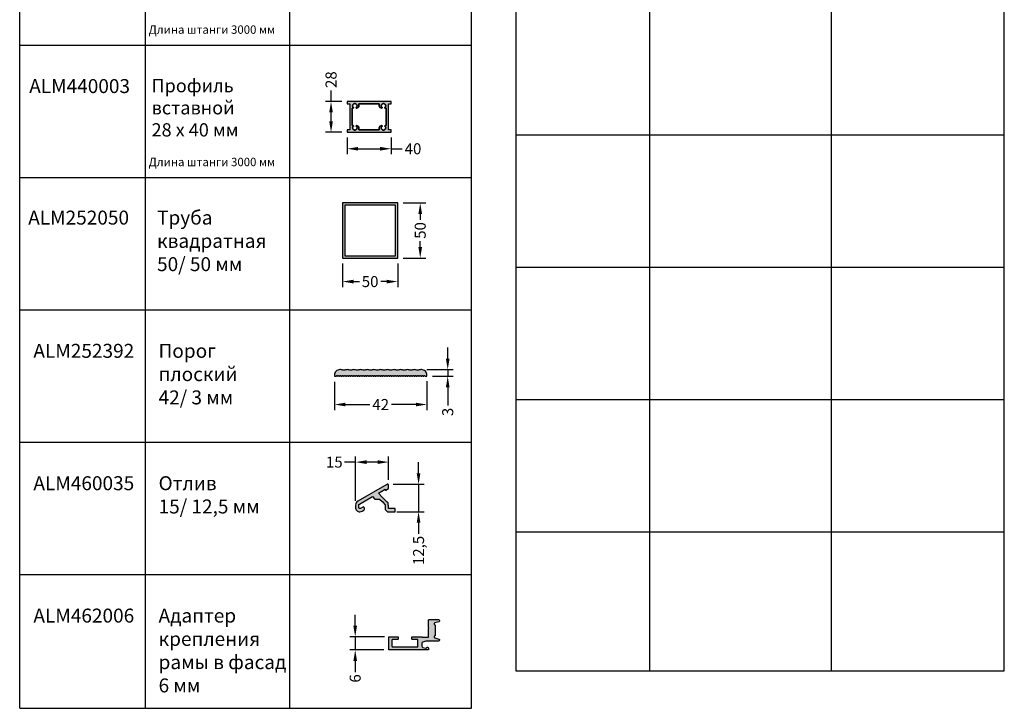
# Model space of a CAD drawing. Units: millimetres. Extents: x 22382 to 33603, y -2812 to 4636.
# Drawn here: x 24802 to 25695, y 3123 to 3748 of the extents above; entities that cross this region are included whole.
import ezdxf

# ---------------------------------------------------------------- set-up
doc = ezdxf.new("R2010")
doc.units = ezdxf.units.MM
for name, color, linetype in [('050_TEXT', 3, 'Continuous'), ('070_CONT', 4, 'Continuous'), ('AL_HATCH', 43, 'Continuous'), ('BEM', 7, 'Continuous'), ('DIM_1', 252, 'Continuous'), ('DIM_2', 253, 'Continuous')]:
    doc.layers.add(name, color=color, linetype=linetype)
doc.styles.add('TEXT', font='arial.ttf')
doc.dimstyles.new('TSG', dxfattribs={"dimtxt": 2.5, "dimasz": 2.5, "dimexe": 1, "dimexo": 2, "dimgap": 0.5, "dimtad": 0, "dimdec": 1, "dimzin": 9, "dimdsep": 46, "dimtxsty": 'TEXT', "dimcen": -1, "dimclrd": 7, "dimclre": 7, "dimclrt": 4, "dimadec": 0, "dimazin": 0, "dimtfac": 0.7, "dimtdec": 1, "dimtmove": 0, "dimatfit": 2, "dimfxl": 1, "dimtolj": 1, "dimtzin": 9, "dimarcsym": 0})

# ---------------------------------------------------------------- blocks, each defined once
blk = doc.blocks.new('252050')
at = {"layer": 'DIM_2'}
h = blk.add_hatch(color=256, dxfattribs=at)
h.paths.add_polyline_path([(-25, 50), (-25, 0), (25, 0), (25, 50)])
h.paths.add_polyline_path([(23, 48), (23, 2), (-23, 2), (-23, 48)], flags=16)
at = {"layer": 'AL_HATCH'}
for p, q in [((-25, 50), (-25, 0)), ((25, 50), (-25, 50)), ((-23, 48), (-23, 2)), ((23, 48), (-23, 48)), ((23, 2), (23, 48)), ((25, 0), (25, 50)), ((-25, 0), (25, 0)), ((-23, 2), (23, 2))]:
    blk.add_line(p, q, dxfattribs=at)
blk = doc.blocks.new('*D977')
at = {"layer": 'BEM', "color": 7, "lineweight": -2}
for p, q in [((25094.91, 3526.59), (25094.91, 3505.21)), ((25144.91, 3526.59), (25144.91, 3505.21)), ((25104.91, 3510.21), (25110.27, 3510.21)), ((25134.91, 3510.21), (25129.56, 3510.21))]:
    blk.add_line(p, q, dxfattribs=at)
at = {"layer": 'BEM', "color": 7}
for points in [[(25104.91, 3511.87), (25104.91, 3508.54), (25094.91, 3510.21)], [(25134.91, 3511.87), (25134.91, 3508.54), (25144.91, 3510.21)]]:
    blk.add_solid(points, dxfattribs=at)
at = {"layer": 'DEFPOINTS', "color": 0}
for p in [(25094.91, 3531.59), (25144.91, 3531.59), (25144.91, 3510.21)]:
    blk.add_point(p, dxfattribs=at)
at = {"layer": 'BEM', "color": 4, "insert": (25119.91, 3510.21), "char_height": 10, "attachment_point": 5, "style": 'TEXT'}
blk.add_mtext('\\A1;50', dxfattribs=at)
blk = doc.blocks.new('*D978')
at = {"layer": 'BEM', "color": 7, "lineweight": -2}
for p, q in [((25149.91, 3581.59), (25170.37, 3581.59)), ((25165.37, 3571.59), (25165.37, 3566.23)), ((25165.37, 3541.59), (25165.37, 3546.94)), ((25149.91, 3531.59), (25170.37, 3531.59))]:
    blk.add_line(p, q, dxfattribs=at)
at = {"layer": 'BEM', "color": 7}
for points in [[(25163.7, 3571.59), (25167.04, 3571.59), (25165.37, 3581.59)], [(25163.7, 3541.59), (25167.04, 3541.59), (25165.37, 3531.59)]]:
    blk.add_solid(points, dxfattribs=at)
at = {"layer": 'DEFPOINTS', "color": 0}
for p in [(25144.91, 3581.59), (25165.37, 3581.59), (25144.91, 3531.59)]:
    blk.add_point(p, dxfattribs=at)
at = {"layer": 'BEM', "color": 4, "insert": (25165.37, 3556.59), "char_height": 10, "attachment_point": 5, "rotation": 90, "style": 'TEXT'}
blk.add_mtext('\\A1;50', dxfattribs=at)
blk = doc.blocks.new('*D875')
at = {"layer": 'BEM', "color": 7, "lineweight": -2}
for p, q in [((25106.37, 3198.03), (25106.37, 3208.03)), ((25132.93, 3188.03), (25101.37, 3188.03)), ((25106.37, 3188.03), (25106.37, 3176.03)), ((25132.33, 3176.03), (25101.37, 3176.03)), ((25106.37, 3166.03), (25106.37, 3156.03))]:
    blk.add_line(p, q, dxfattribs=at)
at = {"layer": 'BEM', "color": 7}
for points in [[(25104.71, 3198.03), (25108.04, 3198.03), (25106.37, 3188.03)], [(25104.71, 3166.03), (25108.04, 3166.03), (25106.37, 3176.03)]]:
    blk.add_solid(points, dxfattribs=at)
at = {"layer": 'DEFPOINTS', "color": 0}
for p in [(25137.93, 3188.03), (25106.37, 3176.03), (25137.33, 3176.03)]:
    blk.add_point(p, dxfattribs=at)
at = {"layer": 'BEM', "color": 4, "insert": (25106.37, 3150.23), "char_height": 10, "attachment_point": 5, "rotation": 90, "style": 'TEXT'}
blk.add_mtext('\\A1;6', dxfattribs=at)
blk = doc.blocks.new('*D946')
at = {"layer": 'BEM', "color": 7, "lineweight": -2}
for p, q in [((25099, 3640.82), (25099, 3625.69)), ((25139, 3640.82), (25139, 3625.69)), ((25109, 3630.69), (25129, 3630.69)), ((25139, 3630.69), (25149, 3630.69))]:
    blk.add_line(p, q, dxfattribs=at)
at = {"layer": 'BEM', "color": 7}
for points in [[(25109, 3632.36), (25109, 3629.03), (25099, 3630.69)], [(25129, 3632.36), (25129, 3629.03), (25139, 3630.69)]]:
    blk.add_solid(points, dxfattribs=at)
at = {"layer": 'DEFPOINTS', "color": 0}
for p in [(25099, 3645.82), (25139, 3645.82), (25139, 3630.69)]:
    blk.add_point(p, dxfattribs=at)
at = {"layer": 'BEM', "color": 4, "insert": (25158.84, 3630.69), "char_height": 10, "attachment_point": 5, "style": 'TEXT'}
blk.add_mtext('\\A1;40', dxfattribs=at)
blk = doc.blocks.new('*D947')
at = {"layer": 'BEM', "color": 7, "lineweight": -2}
for p, q in [((25084.46, 3673.62), (25084.46, 3683.62)), ((25094.2, 3673.62), (25079.46, 3673.62)), ((25084.46, 3655.62), (25084.46, 3663.62)), ((25094.2, 3645.62), (25079.46, 3645.62))]:
    blk.add_line(p, q, dxfattribs=at)
at = {"layer": 'BEM', "color": 7}
for points in [[(25082.79, 3663.62), (25086.12, 3663.62), (25084.46, 3673.62)], [(25082.79, 3655.62), (25086.12, 3655.62), (25084.46, 3645.62)]]:
    blk.add_solid(points, dxfattribs=at)
at = {"layer": 'DEFPOINTS', "color": 0}
for p in [(25099.2, 3673.62), (25084.46, 3645.62), (25099.2, 3645.62)]:
    blk.add_point(p, dxfattribs=at)
at = {"layer": 'BEM', "color": 4, "insert": (25084.46, 3693.37), "char_height": 10, "attachment_point": 5, "rotation": 90, "style": 'TEXT'}
blk.add_mtext('\\A1;28', dxfattribs=at)
blk = doc.blocks.new('*D948')
at = {"layer": 'BEM', "color": 7, "lineweight": -2}
for p, q in [((25087.51, 3419.36), (25087.51, 3393.69)), ((25171.51, 3419.86), (25171.51, 3393.69)), ((25097.51, 3398.69), (25119.69, 3398.69)), ((25161.51, 3398.69), (25139.32, 3398.69))]:
    blk.add_line(p, q, dxfattribs=at)
at = {"layer": 'BEM', "color": 7}
for points in [[(25097.51, 3400.35), (25097.51, 3397.02), (25087.51, 3398.69)], [(25161.51, 3400.35), (25161.51, 3397.02), (25171.51, 3398.69)]]:
    blk.add_solid(points, dxfattribs=at)
at = {"layer": 'DEFPOINTS', "color": 0}
for p in [(25087.51, 3424.36), (25171.51, 3424.86), (25171.51, 3398.69)]:
    blk.add_point(p, dxfattribs=at)
at = {"layer": 'BEM', "color": 4, "insert": (25129.51, 3398.69), "char_height": 10, "attachment_point": 5, "style": 'TEXT'}
blk.add_mtext('\\A1;42', dxfattribs=at)
blk = doc.blocks.new('*D949')
at = {"layer": 'BEM', "color": 7, "lineweight": -2}
for p, q in [((25190.31, 3440.36), (25190.31, 3450.36)), ((25171.51, 3430.36), (25195.31, 3430.36)), ((25176.51, 3424.36), (25195.31, 3424.36)), ((25190.31, 3430.36), (25190.31, 3424.36)), ((25190.31, 3414.36), (25190.31, 3397.72))]:
    blk.add_line(p, q, dxfattribs=at)
at = {"layer": 'BEM', "color": 7}
for points in [[(25188.65, 3440.36), (25191.98, 3440.36), (25190.31, 3430.36)], [(25188.65, 3414.36), (25191.98, 3414.36), (25190.31, 3424.36)]]:
    blk.add_solid(points, dxfattribs=at)
at = {"layer": 'DEFPOINTS', "color": 0}
for p in [(25166.51, 3430.36), (25171.51, 3424.36), (25190.31, 3430.36)]:
    blk.add_point(p, dxfattribs=at)
at = {"layer": 'BEM', "color": 4, "insert": (25190.31, 3391.95), "char_height": 10, "attachment_point": 5, "rotation": 90, "style": 'TEXT'}
blk.add_mtext('\\A1;3', dxfattribs=at)
blk = doc.blocks.new('252392')
at = {"layer": 'DIM_2'}
blk.add_hatch(color=256, dxfattribs=at).paths.add_polyline_path([(8.8, 2.85, 0.197386), (7.28, 2.85, -0.097691), (6.52, 2.7, -0.097808), (5.76, 2.85, 0.197386), (4.24, 2.85, -0.197386), (2.72, 2.85, 0.197386), (1.2, 2.85, -0.197386), (-0.32, 2.85, 0.09775), (-1.08, 3, 0.09775), (-1.84, 2.85, -0.197386), (-3.36, 2.85, 0.197386), (-4.88, 2.85, -0.197386), (-6.4, 2.85, 0.197386), (-7.92, 2.85, -0.197386), (-9.44, 2.85, 0.197386), (-10.96, 2.85, -0.09775), (-11.72, 2.7, -0.09775), (-12.48, 2.85, 0.09775), (-13.24, 3), (-13.5, 3, 0.414214), (-16, 0.5), (-16, 0), (-15.21, 0, 0.267949), (-15.03, 0.1), (-14.98, 0.2, -0.57735), (-14.63, 0.2), (-14.57, 0.1, 0.57735), (-14.23, 0.1), (-14.17, 0.2, -0.57735), (-13.82, 0.2), (-13.76, 0.1, 0.57735), (-13.42, 0.1), (-13.36, 0.2, -0.57735), (-13.01, 0.2), (-12.96, 0.1, 0.57735), (-12.61, 0.1), (-12.55, 0.2, -0.57735), (-12.21, 0.2), (-12.15, 0.1, 0.57735), (-11.8, 0.1), (-11.74, 0.2, -0.57735), (-11.4, 0.2), (-11.34, 0.1, 0.57735), (-10.99, 0.1), (-10.93, 0.2, -0.57735), (-10.59, 0.2), (-10.53, 0.1, 0.57735), (-10.18, 0.1), (-10.13, 0.2, -0.57735), (-9.78, 0.2), (-9.72, 0.1, 0.57735), (-9.38, 0.1), (-9.32, 0.2, -0.57735), (-8.97, 0.2), (-8.91, 0.1, 0.57735), (-8.57, 0.1), (-8.51, 0.2, -0.57735), (-8.16, 0.2), (-8.11, 0.1, 0.57735), (-7.76, 0.1), (-7.7, 0.2, -0.57735), (-7.36, 0.2), (-7.3, 0.1, 0.57735), (-6.95, 0.1), (-6.89, 0.2, -0.57735), (-6.55, 0.2), (-6.49, 0.1, 0.57735), (-6.14, 0.1), (-6.09, 0.2, -0.57735), (-5.74, 0.2), (-5.68, 0.1, 0.57735), (-5.33, 0.1), (-5.28, 0.2, -0.57735), (-4.93, 0.2), (-4.87, 0.1, 0.57735), (-4.53, 0.1), (-4.47, 0.2, -0.57735), (-4.12, 0.2), (-4.06, 0.1, 0.57735), (-3.72, 0.1), (-3.66, 0.2, -0.57735), (-3.31, 0.2), (-3.26, 0.1, 0.57735), (-2.91, 0.1), (-2.85, 0.2, -0.57735), (-2.51, 0.2), (-2.45, 0.1, 0.57735), (-2.1, 0.1), (-2.04, 0.2, -0.57735), (-1.7, 0.2), (-1.64, 0.1, 0.57735), (-1.29, 0.1), (-1.24, 0.2, -0.57735), (-0.89, 0.2), (-0.83, 0.1, 0.57735), (-0.48, 0.1), (-0.43, 0.2, -0.57735), (-0.08, 0.2), (-0.02, 0.1, 0.57735), (0.32, 0.1), (0.38, 0.2, -0.57735), (0.73, 0.2), (0.79, 0.1, 0.57735), (1.13, 0.1), (1.19, 0.2, -0.57735), (1.54, 0.2), (1.59, 0.1, 0.57735), (1.94, 0.1), (2, 0.2, -0.57735), (2.34, 0.2), (2.4, 0.1, 0.57735), (2.75, 0.1), (2.81, 0.2, -0.57735), (3.15, 0.2), (3.21, 0.1, 0.57735), (3.56, 0.1), (3.61, 0.2, -0.57735), (3.96, 0.2), (4.02, 0.1, 0.57735), (4.36, 0.1), (4.42, 0.2, -0.57735), (4.77, 0.2), (4.83, 0.1, 0.57735), (5.17, 0.1), (5.23, 0.2, -0.57735), (5.58, 0.2), (5.64, 0.1, 0.57735), (5.98, 0.1), (6.04, 0.2, -0.57735), (6.39, 0.2), (6.44, 0.1, 0.57735), (6.79, 0.1), (6.85, 0.2, -0.57735), (7.19, 0.2), (7.25, 0.1, 0.57735), (7.6, 0.1), (7.66, 0.2, -0.57735), (8, 0.2), (8.06, 0.1, 0.57735), (8.41, 0.1), (8.46, 0.2, -0.57735), (8.81, 0.2), (8.87, 0.1, 0.57735), (9.21, 0.1), (9.27, 0.2, -0.57735), (9.62, 0.2), (9.68, 0.1, 0.57735), (10.02, 0.1), (10.08, 0.2, -0.57735), (10.43, 0.2), (10.48, 0.1, 0.57735), (10.83, 0.1), (10.89, 0.2, -0.57735), (11.24, 0.2), (11.29, 0.1, 0.57735), (11.64, 0.1), (11.7, 0.2, -0.57735), (12.04, 0.2), (12.1, 0.1, 0.57735), (12.45, 0.1), (12.51, 0.2, -0.57735), (12.85, 0.2), (12.91, 0.1, 0.57735), (13.26, 0.1), (13.31, 0.2, -0.57735), (13.66, 0.2), (13.72, 0.1, 0.267949), (13.89, 0, 0.267949), (14.06, 0.1), (14.12, 0.2, -0.57735), (14.47, 0.2), (14.53, 0.1, 0.267949), (14.7, 0, 0.267949), (14.87, 0.1), (14.93, 0.2, -0.57735), (15.28, 0.2), (15.33, 0.1, 0.267949), (15.51, 0, 0.267949), (15.68, 0.1), (15.74, 0.2, -0.57735), (16.09, 0.2), (16.14, 0.1, 0.267949), (16.32, 0, 0.267949), (16.49, 0.1), (16.55, 0.2, -0.57735), (16.89, 0.2), (16.95, 0.1, 0.267949), (17.12, 0, 0.267949), (17.3, 0.1), (17.36, 0.2, -0.57735), (17.7, 0.2), (17.76, 0.1, 0.267949), (17.93, 0, 0.267949), (18.11, 0.1), (18.16, 0.2, -0.57735), (18.51, 0.2), (18.57, 0.1, 0.267949), (18.74, 0, 0.267949), (18.91, 0.1), (18.97, 0.2, -0.57735), (19.32, 0.2), (19.38, 0.1, 0.267949), (19.55, 0, 0.267949), (19.72, 0.1), (19.78, 0.2, -0.57735), (20.13, 0.2), (20.18, 0.1, 0.267949), (20.36, 0, 0.267949), (20.53, 0.1), (20.59, 0.2, -0.57735), (20.93, 0.2), (20.99, 0.1, 0.267949), (21.17, 0, 0.267949), (21.34, 0.1), (21.4, 0.2, -0.57735), (21.74, 0.2), (21.8, 0.1, 0.267949), (21.97, 0, 0.267949), (22.15, 0.1), (22.21, 0.2, -0.57735), (22.55, 0.2), (22.61, 0.1, 0.267949), (22.78, 0, 0.267949), (22.96, 0.1), (23.01, 0.2, -0.57735), (23.36, 0.2), (23.42, 0.1, 0.267949), (23.59, 0, 0.267949), (23.76, 0.1), (23.82, 0.2, -0.57735), (24.17, 0.2), (24.23, 0.1, 0.267949), (24.4, 0, 0.267949), (24.57, 0.1), (24.63, 0.2, -0.57735), (24.98, 0.2), (25.03, 0.1, 0.267949), (25.21, 0), (26, 0), (26, 0.5, 0.414214), (23.5, 3), (23.24, 3, 0.09775), (22.48, 2.85, -0.09775), (21.72, 2.7, -0.09775), (20.96, 2.85, 0.197386), (19.44, 2.85, -0.097691), (18.68, 2.7, -0.09775), (17.92, 2.85, 0.197386), (16.4, 2.85, -0.097691), (15.64, 2.7, -0.09775), (14.88, 2.85, 0.197386), (13.36, 2.85, -0.097691), (12.6, 2.7, -0.09775), (11.84, 2.85, 0.197386), (10.32, 2.85, -0.097691), (9.56, 2.7, -0.09775)])
at = {"layer": 'AL_HATCH'}
blk.add_lwpolyline([(26, 0), (26, 0.5, 0.414214), (23.5, 3), (23.24, 3, 0.09775), (22.48, 2.85, -0.09775), (21.72, 2.7, -0.09775), (20.96, 2.85, 0.197386), (19.44, 2.85, -0.097691), (18.68, 2.7, -0.09775), (17.92, 2.85, 0.197386), (16.4, 2.85, -0.097691), (15.64, 2.7, -0.09775), (14.88, 2.85, 0.197386), (13.36, 2.85, -0.097691), (12.6, 2.7, -0.09775), (11.84, 2.85, 0.197386), (10.32, 2.85, -0.097691), (9.56, 2.7, -0.09775), (8.8, 2.85, 0.197386), (7.28, 2.85, -0.097691), (6.52, 2.7, -0.097808), (5.76, 2.85, 0.197386), (4.24, 2.85, -0.197386), (2.72, 2.85, 0.197386), (1.2, 2.85, -0.197386), (-0.32, 2.85, 0.09775), (-1.08, 3, 0.09775), (-1.84, 2.85, -0.197386), (-3.36, 2.85, 0.197386), (-4.88, 2.85, -0.197386), (-6.4, 2.85, 0.197386), (-7.92, 2.85, -0.197386), (-9.44, 2.85, 0.197386), (-10.96, 2.85, -0.09775), (-11.72, 2.7, -0.09775), (-12.48, 2.85, 0.09775), (-13.24, 3), (-13.5, 3, 0.414214), (-16, 0.5), (-16, 0), (-15.21, 0, 0.267949), (-15.03, 0.1), (-14.98, 0.2, -0.57735), (-14.63, 0.2), (-14.57, 0.1, 0.57735), (-14.23, 0.1), (-14.17, 0.2, -0.57735), (-13.82, 0.2), (-13.76, 0.1, 0.57735), (-13.42, 0.1), (-13.36, 0.2, -0.57735), (-13.01, 0.2), (-12.96, 0.1, 0.57735), (-12.61, 0.1), (-12.55, 0.2, -0.57735), (-12.21, 0.2), (-12.15, 0.1, 0.57735), (-11.8, 0.1), (-11.74, 0.2, -0.57735), (-11.4, 0.2), (-11.34, 0.1, 0.57735), (-10.99, 0.1), (-10.93, 0.2, -0.57735), (-10.59, 0.2), (-10.53, 0.1, 0.57735), (-10.18, 0.1), (-10.13, 0.2, -0.57735), (-9.78, 0.2), (-9.72, 0.1, 0.57735), (-9.38, 0.1), (-9.32, 0.2, -0.57735), (-8.97, 0.2), (-8.91, 0.1, 0.57735), (-8.57, 0.1), (-8.51, 0.2, -0.57735), (-8.16, 0.2), (-8.11, 0.1, 0.57735), (-7.76, 0.1), (-7.7, 0.2, -0.57735), (-7.36, 0.2), (-7.3, 0.1, 0.57735), (-6.95, 0.1), (-6.89, 0.2, -0.57735), (-6.55, 0.2), (-6.49, 0.1, 0.57735), (-6.14, 0.1), (-6.09, 0.2, -0.57735), (-5.74, 0.2), (-5.68, 0.1, 0.57735), (-5.33, 0.1), (-5.28, 0.2, -0.57735), (-4.93, 0.2), (-4.87, 0.1, 0.57735), (-4.53, 0.1), (-4.47, 0.2, -0.57735), (-4.12, 0.2), (-4.06, 0.1, 0.57735), (-3.72, 0.1), (-3.66, 0.2, -0.57735), (-3.31, 0.2), (-3.26, 0.1, 0.57735), (-2.91, 0.1), (-2.85, 0.2, -0.57735), (-2.51, 0.2), (-2.45, 0.1, 0.57735), (-2.1, 0.1), (-2.04, 0.2, -0.57735), (-1.7, 0.2), (-1.64, 0.1, 0.57735), (-1.29, 0.1), (-1.24, 0.2, -0.57735), (-0.89, 0.2), (-0.83, 0.1, 0.57735), (-0.48, 0.1), (-0.43, 0.2, -0.57735), (-0.08, 0.2), (-0.02, 0.1, 0.57735), (0.32, 0.1), (0.38, 0.2, -0.57735), (0.73, 0.2), (0.79, 0.1, 0.57735), (1.13, 0.1), (1.19, 0.2, -0.57735), (1.54, 0.2), (1.59, 0.1, 0.57735), (1.94, 0.1), (2, 0.2, -0.57735), (2.34, 0.2), (2.4, 0.1, 0.57735), (2.75, 0.1), (2.81, 0.2, -0.57735), (3.15, 0.2), (3.21, 0.1, 0.57735), (3.56, 0.1), (3.61, 0.2, -0.57735), (3.96, 0.2), (4.02, 0.1, 0.57735), (4.36, 0.1), (4.42, 0.2, -0.57735), (4.77, 0.2), (4.83, 0.1, 0.57735), (5.17, 0.1), (5.23, 0.2, -0.57735), (5.58, 0.2), (5.64, 0.1, 0.57735), (5.98, 0.1), (6.04, 0.2, -0.57735), (6.39, 0.2), (6.44, 0.1, 0.57735), (6.79, 0.1), (6.85, 0.2, -0.57735), (7.19, 0.2), (7.25, 0.1, 0.57735), (7.6, 0.1), (7.66, 0.2, -0.57735), (8, 0.2), (8.06, 0.1, 0.57735), (8.41, 0.1), (8.46, 0.2, -0.57735), (8.81, 0.2), (8.87, 0.1, 0.57735), (9.21, 0.1), (9.27, 0.2, -0.57735), (9.62, 0.2), (9.68, 0.1, 0.57735), (10.02, 0.1), (10.08, 0.2, -0.57735), (10.43, 0.2), (10.48, 0.1, 0.57735), (10.83, 0.1), (10.89, 0.2, -0.57735), (11.24, 0.2), (11.29, 0.1, 0.57735), (11.64, 0.1), (11.7, 0.2, -0.57735), (12.04, 0.2), (12.1, 0.1, 0.57735), (12.45, 0.1), (12.51, 0.2, -0.57735), (12.85, 0.2), (12.91, 0.1, 0.57735), (13.26, 0.1), (13.31, 0.2, -0.57735), (13.66, 0.2), (13.72, 0.1, 0.267949), (13.89, 0, 0.267949), (14.06, 0.1), (14.12, 0.2, -0.57735), (14.47, 0.2), (14.53, 0.1, 0.267949), (14.7, 0, 0.267949), (14.87, 0.1), (14.93, 0.2, -0.57735), (15.28, 0.2), (15.33, 0.1, 0.267949), (15.51, 0, 0.267949), (15.68, 0.1), (15.74, 0.2, -0.57735), (16.09, 0.2), (16.14, 0.1, 0.267949), (16.32, 0, 0.267949), (16.49, 0.1), (16.55, 0.2, -0.57735), (16.89, 0.2), (16.95, 0.1, 0.267949), (17.12, 0, 0.267949), (17.3, 0.1), (17.36, 0.2, -0.57735), (17.7, 0.2), (17.76, 0.1, 0.267949), (17.93, 0, 0.267949), (18.11, 0.1), (18.16, 0.2, -0.57735), (18.51, 0.2), (18.57, 0.1, 0.267949), (18.74, 0, 0.267949), (18.91, 0.1), (18.97, 0.2, -0.57735), (19.32, 0.2), (19.38, 0.1, 0.267949), (19.55, 0, 0.267949), (19.72, 0.1), (19.78, 0.2, -0.57735), (20.13, 0.2), (20.18, 0.1, 0.267949), (20.36, 0, 0.267949), (20.53, 0.1), (20.59, 0.2, -0.57735), (20.93, 0.2), (20.99, 0.1, 0.267949), (21.17, 0, 0.267949), (21.34, 0.1), (21.4, 0.2, -0.57735), (21.74, 0.2), (21.8, 0.1, 0.267949), (21.97, 0, 0.267949), (22.15, 0.1), (22.21, 0.2, -0.57735), (22.55, 0.2), (22.61, 0.1, 0.267949), (22.78, 0, 0.267949), (22.96, 0.1), (23.01, 0.2, -0.57735), (23.36, 0.2), (23.42, 0.1, 0.267949), (23.59, 0, 0.267949), (23.76, 0.1), (23.82, 0.2, -0.57735), (24.17, 0.2), (24.23, 0.1, 0.267949), (24.4, 0, 0.267949), (24.57, 0.1), (24.63, 0.2, -0.57735), (24.98, 0.2), (25.03, 0.1, 0.267949), (25.21, 0)], format="xyb", close=True, dxfattribs=at)
blk = doc.blocks.new('*D991')
at = {"layer": 'BEM', "color": 7, "lineweight": -2}
for p, q in [((25106.68, 3311.44), (25106.68, 3351.45)), ((25136.68, 3330.38), (25136.68, 3351.45)), ((25106.68, 3346.45), (25096.68, 3346.45)), ((25126.68, 3346.45), (25116.68, 3346.45))]:
    blk.add_line(p, q, dxfattribs=at)
at = {"layer": 'BEM', "color": 7}
for points in [[(25116.68, 3348.11), (25116.68, 3344.78), (25106.68, 3346.45)], [(25126.68, 3348.11), (25126.68, 3344.78), (25136.68, 3346.45)]]:
    blk.add_solid(points, dxfattribs=at)
at = {"layer": 'DEFPOINTS', "color": 0}
for p in [(25106.68, 3346.45), (25136.68, 3325.38), (25106.68, 3306.44)]:
    blk.add_point(p, dxfattribs=at)
at = {"layer": 'BEM', "color": 4, "insert": (25087.45, 3346.45), "char_height": 10, "attachment_point": 5, "style": 'TEXT'}
blk.add_mtext('\\A1;15', dxfattribs=at)
blk = doc.blocks.new('*D992')
at = {"layer": 'BEM', "color": 7, "lineweight": -2}
for p, q in [((25163.86, 3336.38), (25163.86, 3346.38)), ((25140.68, 3326.38), (25168.86, 3326.38)), ((25163.86, 3326.38), (25163.86, 3301.38)), ((25144.06, 3301.38), (25168.86, 3301.38)), ((25163.86, 3291.38), (25163.86, 3281.38))]:
    blk.add_line(p, q, dxfattribs=at)
at = {"layer": 'BEM', "color": 7}
for points in [[(25162.19, 3336.38), (25165.53, 3336.38), (25163.86, 3326.38)], [(25162.19, 3291.38), (25165.53, 3291.38), (25163.86, 3301.38)]]:
    blk.add_solid(points, dxfattribs=at)
at = {"layer": 'DEFPOINTS', "color": 0}
for p in [(25135.68, 3326.38), (25139.06, 3301.38), (25163.86, 3301.38)]:
    blk.add_point(p, dxfattribs=at)
at = {"layer": 'BEM', "color": 4, "insert": (25163.86, 3266.33), "char_height": 10, "attachment_point": 5, "rotation": 90, "style": 'TEXT'}
blk.add_mtext('\\A1;12,5', dxfattribs=at)

msp = doc.modelspace()

# ---------------------------------------------------------------- hatches: boundary and pattern name
at = {"layer": 'DIM_2'}
h = msp.add_hatch(color=256, dxfattribs=at)
h.paths.add_polyline_path([(25101.398, 3671.216), (25101.398, 3659.899, 0.1989124), (25101.457, 3659.757), (25101.598, 3659.616), (25101.457, 3659.475, 0.1989124), (25101.398, 3659.333), (25101.398, 3648.016, -0.4142136), (25101.198, 3647.816), (25098.998, 3647.816), (25098.998, 3645.616), (25105.716, 3645.616, 0.1989124), (25105.857, 3645.675), (25105.998, 3645.816), (25106.14, 3645.675, 0.1989124), (25106.281, 3645.616), (25110.265, 3645.616), (25118.716, 3645.616, 0.1989124), (25118.857, 3645.675), (25118.998, 3645.816), (25119.14, 3645.675, 0.1989124), (25119.281, 3645.616), (25127.732, 3645.616), (25131.716, 3645.616, 0.1989124), (25131.857, 3645.675), (25131.998, 3645.816), (25132.14, 3645.675, 0.1989124), (25132.281, 3645.616), (25138.998, 3645.616), (25138.998, 3647.816), (25136.798, 3647.816, -0.4142136), (25136.598, 3648.016), (25136.598, 3659.333, 0.1989124), (25136.54, 3659.475), (25136.398, 3659.616), (25136.54, 3659.757, 0.1989124), (25136.598, 3659.899), (25136.598, 3671.216, -0.4142136), (25136.798, 3671.416), (25138.998, 3671.416), (25138.998, 3673.616), (25132.281, 3673.616, 0.1989124), (25132.14, 3673.557), (25131.998, 3673.416), (25131.857, 3673.557, 0.1989124), (25131.716, 3673.616), (25127.732, 3673.616), (25119.281, 3673.616, 0.1989124), (25119.14, 3673.557), (25118.998, 3673.416), (25118.857, 3673.557, 0.1989124), (25118.716, 3673.616), (25110.265, 3673.616), (25106.281, 3673.616, 0.1989124), (25106.14, 3673.557), (25105.998, 3673.416), (25105.857, 3673.557, 0.1989124), (25105.716, 3673.616), (25098.998, 3673.616), (25098.998, 3671.416), (25101.198, 3671.416, -0.4142136)])
h.paths.add_polyline_path([(25134.398, 3651.907), (25134.398, 3659.616), (25134.398, 3667.325, 0.4142136), (25134.198, 3667.525), (25134.045, 3667.525), (25133.748, 3667.525), (25133.589, 3667.525, -1.1033402), (25133.687, 3668.515, 0.3327398), (25133.903, 3668.619, 0.2459356), (25133.903, 3670.613, 0.3327397), (25133.687, 3670.717, -0.5345225), (25133.099, 3671.305, 0.3327397), (25132.996, 3671.521, 0.1211622), (25131.998, 3671.766, 0.1211622), (25131.001, 3671.521, 0.3327397), (25130.898, 3671.305, -0.5345225), (25130.31, 3670.717, 0.3327397), (25130.094, 3670.613, 0.2459356), (25130.094, 3668.619, 0.3327398), (25130.31, 3668.515, -1.1033402), (25130.407, 3667.525), (25130.249, 3667.525, -0.4142136), (25128.249, 3669.525), (25128.249, 3671.416), (25118.998, 3671.416), (25109.748, 3671.416), (25109.748, 3669.616), (25109.748, 3669.525, -0.4142136), (25107.748, 3667.525), (25107.589, 3667.525, -1.1033402), (25107.687, 3668.515, 0.3327398), (25107.903, 3668.619, 0.2459356), (25107.903, 3670.613, 0.3327397), (25107.687, 3670.717, -0.5345225), (25107.099, 3671.305, 0.3327397), (25106.996, 3671.521, 0.1211622), (25105.998, 3671.766, 0.1211622), (25105.001, 3671.521, 0.3327397), (25104.898, 3671.305, -0.5345225), (25104.31, 3670.717, 0.3327397), (25104.094, 3670.613, 0.2459356), (25104.094, 3668.619, 0.3327398), (25104.31, 3668.515, -1.1033402), (25104.407, 3667.525), (25104.249, 3667.525), (25103.952, 3667.525), (25103.798, 3667.525, 0.4142136), (25103.598, 3667.325), (25103.598, 3659.616), (25103.598, 3651.907, 0.4142136), (25103.798, 3651.707), (25103.952, 3651.707), (25104.249, 3651.707), (25104.407, 3651.707, -1.1033402), (25104.31, 3650.717, 0.3327398), (25104.094, 3650.613, 0.2459356), (25104.094, 3648.619, 0.3327397), (25104.31, 3648.515, -0.5345225), (25104.898, 3647.927, 0.3327397), (25105.001, 3647.711, 0.1211622), (25105.998, 3647.466, 0.1211622), (25106.996, 3647.711, 0.3327397), (25107.099, 3647.927, -0.5345225), (25107.687, 3648.515, 0.3327397), (25107.903, 3648.619, 0.2459356), (25107.903, 3650.613, 0.3327398), (25107.687, 3650.717, -1.1033402), (25107.589, 3651.707), (25107.748, 3651.707, -0.4142136), (25109.748, 3649.707), (25109.748, 3647.816), (25118.998, 3647.816), (25128.249, 3647.816), (25128.249, 3649.616), (25128.249, 3649.707, -0.4142136), (25130.249, 3651.707), (25130.407, 3651.707, -1.1033402), (25130.31, 3650.717, 0.3327398), (25130.094, 3650.613, 0.2459356), (25130.094, 3648.619, 0.3327397), (25130.31, 3648.515, -0.5345225), (25130.898, 3647.927, 0.3327397), (25131.001, 3647.711, 0.1211622), (25131.998, 3647.466, 0.1211622), (25132.996, 3647.711, 0.3327397), (25133.099, 3647.927, -0.5345225), (25133.687, 3648.515, 0.3327397), (25133.903, 3648.619, 0.2459356), (25133.903, 3650.613, 0.3327398), (25133.687, 3650.717, -1.1033402), (25133.589, 3651.707), (25133.748, 3651.707), (25134.045, 3651.707), (25134.198, 3651.707, 0.4142136)], flags=16)
h = msp.add_hatch(color=256, dxfattribs=at)
edge = h.paths.add_edge_path()
edge.add_arc((25134.08, 3303.55), 0.4, 180, 225)
edge.add_line((25133.797, 3303.267), (25135.563, 3301.501))
edge.add_arc((25135.845, 3301.784), 0.4, 225, 270)
edge.add_line((25135.845, 3301.384), (25142.28, 3301.384))
edge.add_arc((25142.28, 3301.784), 0.4, 270, 360)
edge.add_line((25142.68, 3301.784), (25142.68, 3303.984))
edge.add_arc((25142.28, 3303.984), 0.4, 360, 450)
edge.add_line((25142.28, 3304.384), (25136.68, 3304.384))
edge.add_line((25136.68, 3304.384), (25136.68, 3306.984))
edge.add_arc((25136.28, 3306.984), 0.4, 360, 450)
edge.add_line((25136.28, 3307.384), (25136.28, 3309.218))
edge.add_arc((25135.88, 3309.218), 0.4, 0, 45)
edge.add_line((25136.163, 3309.501), (25135.448, 3310.216))
edge.add_line((25135.448, 3310.216), (25130.922, 3314.742))
edge.add_line((25130.922, 3314.742), (25127.381, 3318.283))
edge.add_line((25127.381, 3318.283), (25133.68, 3321.92))
edge.add_line((25133.68, 3321.92), (25133.68, 3321.458))
edge.add_arc((25134.08, 3321.458), 0.4, 180, 300)
edge.add_line((25134.28, 3321.112), (25136.48, 3322.382))
edge.add_arc((25136.28, 3322.728), 0.4, 300, 360)
edge.add_line((25136.68, 3322.728), (25136.68, 3325.384))
edge.add_arc((25135.68, 3325.384), 1, 0, 90)
edge.add_arc((25135.68, 3325.384), 1, 90, 120)
edge.add_line((25135.18, 3326.25), (25108.68, 3310.95))
edge.add_arc((25110.68, 3307.486), 4, 120, 180)
edge.add_line((25106.68, 3307.486), (25106.68, 3305.384))
edge.add_arc((25110.68, 3305.384), 4, 180, 270)
edge.add_arc((25110.68, 3305.384), 4, 270, 300)
edge.add_line((25112.68, 3301.92), (25114.18, 3302.786))
edge.add_arc((25113.68, 3303.652), 1, 300, 360)
edge.add_line((25114.68, 3303.652), (25114.68, 3304.807))
edge.add_arc((25113.68, 3304.807), 1, 0, 120)
edge.add_line((25113.18, 3305.673), (25111.18, 3304.518))
edge.add_arc((25110.68, 3305.384), 1, 270, 300, ccw=False)
edge.add_arc((25110.68, 3305.384), 1, 180, 270, ccw=False)
edge.add_line((25109.68, 3305.384), (25109.68, 3307.486))
edge.add_arc((25110.68, 3307.486), 1, 120, 180, ccw=False)
edge.add_line((25110.18, 3308.352), (25121.929, 3315.135))
edge.add_line((25121.929, 3315.135), (25123.973, 3313.091))
edge.add_arc((25124.256, 3313.374), 0.4, 225, 270)
edge.add_line((25124.256, 3312.974), (25128.447, 3312.974))
edge.add_line((25128.447, 3312.974), (25128.801, 3312.62))
edge.add_line((25128.801, 3312.62), (25130.522, 3310.899))
edge.add_arc((25130.805, 3311.182), 0.4, 225, 270)
edge.add_line((25130.805, 3310.782), (25131.488, 3310.782))
edge.add_line((25131.488, 3310.782), (25131.488, 3310.099))
edge.add_arc((25131.888, 3310.099), 0.4, 180, 225)
edge.add_line((25131.605, 3309.816), (25133.326, 3308.095))
edge.add_line((25133.326, 3308.095), (25133.68, 3307.741))
edge.add_line((25133.68, 3307.741), (25133.68, 3303.55))
msp.add_hatch(color=256, dxfattribs=at).paths.add_polyline_path([(25167.672, 3183.252), (25170.59, 3184.033), (25181.931, 3184.033, 0.8769765), (25182.19, 3185.999), (25178.672, 3186.942, -0.7562629), (25178.646, 3188.866, 0.3316784), (25178.931, 3189.249), (25178.931, 3198.417, 0.3316712), (25178.646, 3198.801, -0.7562823), (25178.672, 3200.725), (25182.19, 3201.667, 0.8769765), (25181.931, 3203.633), (25173.331, 3203.633, 0.4142136), (25172.931, 3203.233), (25172.931, 3196.433), (25173.331, 3196.033), (25172.931, 3195.633), (25172.931, 3188.033, -0.4142136), (25172.531, 3187.633), (25167.331, 3187.633, -0.4142136), (25166.931, 3188.033), (25158.131, 3188.033, 0.4142136), (25157.731, 3187.633), (25157.731, 3186.033, 0.4142136), (25158.131, 3185.633), (25162.931, 3185.633, -0.4142136), (25163.331, 3185.233), (25163.331, 3179.233, -0.4142136), (25162.931, 3178.833), (25140.137, 3178.833, -0.4142136), (25139.737, 3179.233), (25139.737, 3185.233, -0.4142136), (25140.137, 3185.633), (25144.937, 3185.633, 0.4142136), (25145.337, 3186.033), (25145.337, 3187.633, 0.4142136), (25144.937, 3188.033), (25137.931, 3188.033), (25136.931, 3188.033), (25136.931, 3187.033), (25136.931, 3176.433), (25136.931, 3176.033), (25137.331, 3176.033), (25172.531, 3176.033), (25172.931, 3176.033), (25172.931, 3176.433), (25172.931, 3177.633, 0.864689), (25170.973, 3177.919, -0.40605), (25170.486, 3177.647), (25167.672, 3178.401, -0.3394543), (25166.931, 3179.367), (25166.931, 3182.286, -0.3394543)])

# ---------------------------------------------------------------- linework, layer by layer
at = {"layer": '070_CONT'}
for p, q in [((24801.973, 3123.137), (24801.973, 4414.604)), ((24915.973, 3123.137), (24915.973, 4414.604)), ((25046.973, 3123.137), (25046.973, 4414.604)), ((25373.71, 3157.117), (25373.71, 4414.604)), ((25538.641, 3157.117), (25538.641, 4414.604)), ((25251.973, 3643.457), (25695.307, 3643.457)), ((25251.973, 3523.377), (25695.307, 3523.377)), ((25251.973, 3403.297), (25695.307, 3403.297)), ((25251.973, 3283.217), (25695.307, 3283.217)), ((24801.973, 3123.137), (25211.973, 3123.137))]:
    msp.add_line(p, q, dxfattribs=at)
at = {"layer": '070_CONT', "color": 4}
msp.add_line((25211.973, 3123.137), (25211.973, 4414.604), dxfattribs=at)
at = {"layer": '070_CONT'}
msp.add_lwpolyline([(25251.973, 3157.117), (25695.307, 3157.117), (25695.307, 4414.604), (25251.973, 4414.604)], close=True, dxfattribs=at)
at = {"layer": 'AL_HATCH'}
for points in [[(25138.998, 3673.616), (25132.281, 3673.616, 0.1989124), (25132.14, 3673.557), (25131.998, 3673.416), (25131.857, 3673.557, 0.1989124), (25131.716, 3673.616), (25127.732, 3673.616), (25119.281, 3673.616, 0.1989124), (25119.14, 3673.557), (25118.998, 3673.416), (25118.857, 3673.557, 0.1989124), (25118.716, 3673.616), (25110.265, 3673.616), (25106.281, 3673.616, 0.1989124), (25106.14, 3673.557), (25105.998, 3673.416), (25105.857, 3673.557, 0.1989124), (25105.716, 3673.616), (25098.998, 3673.616), (25098.998, 3671.416), (25101.198, 3671.416, -0.4142136), (25101.398, 3671.216), (25101.398, 3659.899, 0.1989124), (25101.457, 3659.757), (25101.598, 3659.616), (25101.457, 3659.475, 0.1989124), (25101.398, 3659.333), (25101.398, 3648.016, -0.4142136), (25101.198, 3647.816), (25098.998, 3647.816), (25098.998, 3645.616), (25105.716, 3645.616, 0.1989124), (25105.857, 3645.675), (25105.998, 3645.816), (25106.14, 3645.675, 0.1989124), (25106.281, 3645.616), (25110.265, 3645.616), (25118.716, 3645.616, 0.1989124), (25118.857, 3645.675), (25118.998, 3645.816), (25119.14, 3645.675, 0.1989124), (25119.281, 3645.616), (25127.732, 3645.616), (25131.716, 3645.616, 0.1989124), (25131.857, 3645.675), (25131.998, 3645.816), (25132.14, 3645.675, 0.1989124), (25132.281, 3645.616), (25138.998, 3645.616), (25138.998, 3647.816), (25136.798, 3647.816, -0.4142136), (25136.598, 3648.016), (25136.598, 3659.333, 0.1989124), (25136.54, 3659.475), (25136.398, 3659.616), (25136.54, 3659.757, 0.1989124), (25136.598, 3659.899), (25136.598, 3671.216, -0.4142136), (25136.798, 3671.416), (25138.998, 3671.416)], [(25104.31, 3670.717, 0.5345225), (25104.898, 3671.305, -0.3327397), (25105.001, 3671.521, -0.1211622), (25105.998, 3671.766, -0.1211622), (25106.996, 3671.521, -0.3327397), (25107.099, 3671.305, 0.5345225), (25107.687, 3670.717, -0.3327397), (25107.903, 3670.613, -0.2459356), (25107.903, 3668.619, -0.3327398), (25107.687, 3668.515, 1.1033402), (25107.589, 3667.525), (25107.748, 3667.525, 0.4142136), (25109.748, 3669.525), (25109.748, 3669.616), (25109.748, 3671.416), (25118.998, 3671.416), (25128.249, 3671.416), (25128.249, 3669.616), (25128.249, 3669.525, 0.4142136), (25130.249, 3667.525), (25130.407, 3667.525, 1.1033402), (25130.31, 3668.515, -0.3327398), (25130.094, 3668.619, -0.2459356), (25130.094, 3670.613, -0.3327397), (25130.31, 3670.717, 0.5345225), (25130.898, 3671.305, -0.3327397), (25131.001, 3671.521, -0.1211622), (25131.998, 3671.766, -0.1211622), (25132.996, 3671.521, -0.3327397), (25133.099, 3671.305, 0.5345225), (25133.687, 3670.717, -0.3327397), (25133.903, 3670.613, -0.2459356), (25133.903, 3668.619, -0.3327398), (25133.687, 3668.515, 1.1033402), (25133.589, 3667.525), (25133.748, 3667.525, 0.0000047), (25133.748, 3667.525), (25134.045, 3667.525), (25134.198, 3667.525, -0.4142136), (25134.398, 3667.325), (25134.398, 3659.616), (25134.398, 3651.907, -0.4142136), (25134.198, 3651.707), (25134.045, 3651.707), (25133.748, 3651.707, -0.0000047), (25133.748, 3651.707), (25133.589, 3651.707, 1.1033402), (25133.687, 3650.717, -0.3327398), (25133.903, 3650.613, -0.2459356), (25133.903, 3648.619, -0.3327397), (25133.687, 3648.515, 0.5345225), (25133.099, 3647.927, -0.3327397), (25132.996, 3647.711, -0.1211622), (25131.998, 3647.466, -0.1211622), (25131.001, 3647.711, -0.3327397), (25130.898, 3647.927, 0.5345225), (25130.31, 3648.515, -0.3327397), (25130.094, 3648.619, -0.2459356), (25130.094, 3650.613, -0.3327398), (25130.31, 3650.717, 1.1033402), (25130.407, 3651.707), (25130.249, 3651.707, 0.4142136), (25128.249, 3649.707), (25128.249, 3649.616), (25128.249, 3647.816), (25118.998, 3647.816), (25109.748, 3647.816), (25109.748, 3649.616), (25109.748, 3649.707, 0.4142136), (25107.748, 3651.707), (25107.589, 3651.707, 1.1033402), (25107.687, 3650.717, -0.3327398), (25107.903, 3650.613, -0.2459356), (25107.903, 3648.619, -0.3327397), (25107.687, 3648.515, 0.5345225), (25107.099, 3647.927, -0.3327397), (25106.996, 3647.711, -0.1211622), (25105.998, 3647.466, -0.1211622), (25105.001, 3647.711, -0.3327397), (25104.898, 3647.927, 0.5345225), (25104.31, 3648.515, -0.3327397), (25104.094, 3648.619, -0.2459356), (25104.094, 3650.613, -0.3327398), (25104.31, 3650.717, 1.1033402), (25104.407, 3651.707), (25104.249, 3651.707, 0.0000047), (25104.249, 3651.707), (25103.952, 3651.707), (25103.798, 3651.707, -0.4142136), (25103.598, 3651.907), (25103.598, 3659.616), (25103.598, 3667.325, -0.4142136), (25103.798, 3667.525), (25103.952, 3667.525), (25104.249, 3667.525), (25104.407, 3667.525, 1.1033402), (25104.31, 3668.515, -0.3327398), (25104.094, 3668.619, -0.2459356), (25104.094, 3670.613, -0.3327397)], [(25133.68, 3303.55, 0.1989124), (25133.797, 3303.267), (25135.563, 3301.501, 0.1989124), (25135.845, 3301.384), (25142.28, 3301.384, 0.4142136), (25142.68, 3301.784), (25142.68, 3303.984, 0.4142136), (25142.28, 3304.384), (25136.68, 3304.384), (25136.68, 3306.984, 0.4142136), (25136.28, 3307.384), (25136.28, 3309.218, 0.1989124), (25136.163, 3309.501), (25135.448, 3310.216), (25130.922, 3314.742), (25127.381, 3318.283), (25133.68, 3321.92), (25133.68, 3321.458, 0.5773503), (25134.28, 3321.112), (25136.48, 3322.382, 0.2679492), (25136.68, 3322.728), (25136.68, 3325.384, 0.4142136), (25135.68, 3326.384, 0.1316525), (25135.18, 3326.25), (25108.68, 3310.95, 0.2679492), (25106.68, 3307.486), (25106.68, 3305.384, 0.4142136), (25110.68, 3301.384, 0.1316525), (25112.68, 3301.92), (25114.18, 3302.786, 0.2679492), (25114.68, 3303.652), (25114.68, 3304.807, 0.5773503), (25113.18, 3305.673), (25111.18, 3304.518, -0.1316525), (25110.68, 3304.384, -0.4142136), (25109.68, 3305.384), (25109.68, 3307.486, -0.2679492), (25110.18, 3308.352), (25121.929, 3315.135), (25123.973, 3313.091, 0.1989124), (25124.256, 3312.974), (25128.447, 3312.974), (25128.801, 3312.62), (25130.522, 3310.899, 0.1989124), (25130.805, 3310.782), (25131.488, 3310.782), (25131.488, 3310.099, 0.1989124), (25131.605, 3309.816), (25133.326, 3308.095), (25133.68, 3307.741)]]:
    msp.add_lwpolyline(points, format="xyb", close=True, dxfattribs=at)
for points in [[(25103.598, 3659.616), (25103.598, 3651.907, 0.4142136), (25103.798, 3651.707), (25103.952, 3651.707), (25104.249, 3651.707, -0.0000047), (25104.249, 3651.707), (25104.407, 3651.707, -1.1033402), (25104.31, 3650.717, 0.3327398), (25104.094, 3650.613, 0.2459356), (25104.094, 3648.619, 0.3327397), (25104.31, 3648.515, -0.5345225), (25104.898, 3647.927, 0.3327397), (25105.001, 3647.711, 0.1211622), (25105.998, 3647.466, 0.1211622), (25106.996, 3647.711, 0.3327397), (25107.099, 3647.927, -0.5345225), (25107.687, 3648.515, 0.3327397), (25107.903, 3648.619, 0.2459356), (25107.903, 3650.613, 0.3327398), (25107.687, 3650.717, -1.1033402), (25107.589, 3651.707), (25107.748, 3651.707, -0.4142136), (25109.748, 3649.707), (25109.748, 3649.616), (25109.748, 3647.816), (25118.998, 3647.816), (25128.249, 3647.816), (25128.249, 3649.616), (25128.249, 3649.707, -0.4142136), (25130.249, 3651.707), (25130.407, 3651.707, -1.1033402), (25130.31, 3650.717, 0.3327398), (25130.094, 3650.613, 0.2459356), (25130.094, 3648.619, 0.3327397), (25130.31, 3648.515, -0.5345225), (25130.898, 3647.927, 0.3327397), (25131.001, 3647.711, 0.1211622), (25131.998, 3647.466, 0.1211622), (25132.996, 3647.711, 0.3327397), (25133.099, 3647.927, -0.5345225), (25133.687, 3648.515, 0.3327397), (25133.903, 3648.619, 0.2459356), (25133.903, 3650.613, 0.3327398), (25133.687, 3650.717, -1.1033402), (25133.589, 3651.707), (25133.748, 3651.707, -0.0000047), (25133.748, 3651.707), (25134.045, 3651.707), (25134.198, 3651.707, 0.4142136), (25134.398, 3651.907), (25134.398, 3659.616), (25134.398, 3667.325, 0.4142136), (25134.198, 3667.525), (25134.045, 3667.525), (25133.748, 3667.525, -0.0000047), (25133.748, 3667.525), (25133.589, 3667.525, -1.1033402), (25133.687, 3668.515, 0.3327398), (25133.903, 3668.619, 0.2459356), (25133.903, 3670.613, 0.3327397), (25133.687, 3670.717, -0.5345225), (25133.099, 3671.305, 0.3327397), (25132.996, 3671.521, 0.1211622), (25131.998, 3671.766, 0.1211622), (25131.001, 3671.521, 0.3327397), (25130.898, 3671.305, -0.5345225), (25130.31, 3670.717, 0.3327397), (25130.094, 3670.613, 0.2459356), (25130.094, 3668.619, 0.3327398), (25130.31, 3668.515, -1.1033402), (25130.407, 3667.525), (25130.249, 3667.525, -0.4142136), (25128.249, 3669.525), (25128.249, 3669.616), (25128.249, 3671.416), (25118.998, 3671.416), (25109.748, 3671.416), (25109.748, 3669.616), (25109.748, 3669.525, -0.4142136), (25107.748, 3667.525), (25107.589, 3667.525, -1.1033402), (25107.687, 3668.515, 0.3327398), (25107.903, 3668.619, 0.2459356), (25107.903, 3670.613, 0.3327397), (25107.687, 3670.717, -0.5345225), (25107.099, 3671.305, 0.3327397), (25106.996, 3671.521, 0.1211622), (25105.998, 3671.766, 0.1211622), (25105.001, 3671.521, 0.3327397), (25104.898, 3671.305, -0.5345225), (25104.31, 3670.717, 0.3327397), (25104.094, 3670.613, 0.2459356), (25104.094, 3668.619, 0.3327398), (25104.31, 3668.515, -1.1033402), (25104.407, 3667.525), (25104.249, 3667.525, -0.0000047), (25104.249, 3667.525), (25103.952, 3667.525), (25103.798, 3667.525, 0.4142136), (25103.598, 3667.325), (25103.598, 3659.616)], [(25178.646, 3198.801, -0.3316784), (25178.931, 3198.417), (25178.931, 3189.249, -0.3297208), (25178.648, 3188.867, 0.7573925), (25178.672, 3186.942), (25182.19, 3185.999, -0.8769765), (25181.931, 3184.033), (25170.59, 3184.033), (25167.672, 3183.252, 0.3394543), (25166.931, 3182.286), (25166.931, 3179.367, 0.3394543), (25167.672, 3178.401), (25170.486, 3177.647, 0.40605), (25170.973, 3177.919, -0.864689), (25172.931, 3177.633), (25172.931, 3176.433), (25172.931, 3176.033), (25172.531, 3176.033), (25137.331, 3176.033), (25136.931, 3176.033), (25136.931, 3176.433), (25136.931, 3187.033), (25136.931, 3188.033), (25137.931, 3188.033), (25144.937, 3188.033, -0.4142136), (25145.337, 3187.633), (25145.337, 3186.033, -0.4142136), (25144.937, 3185.633), (25140.137, 3185.633, 0.4142136), (25139.737, 3185.233), (25139.737, 3179.233, 0.4142136), (25140.137, 3178.833), (25162.931, 3178.833, 0.4142136), (25163.331, 3179.233), (25163.331, 3185.233, 0.4142136), (25162.931, 3185.633), (25158.131, 3185.633, -0.4142136), (25157.731, 3186.033), (25157.731, 3187.633, -0.4142136), (25158.131, 3188.033), (25166.931, 3188.033, 0.4142136), (25167.331, 3187.633), (25172.531, 3187.633, 0.4142136), (25172.931, 3188.033), (25172.931, 3195.633), (25173.331, 3196.033), (25172.931, 3196.433), (25172.931, 3203.233, -0.4142136), (25173.331, 3203.633), (25181.931, 3203.633, -0.8769765), (25182.19, 3201.667), (25178.672, 3200.725, 0.7573925), (25178.648, 3198.8)]]:
    msp.add_lwpolyline(points, format="xyb", dxfattribs=at)
at = {"layer": 'DIM_1', "ltscale": 3}
for p, q in [((24801.973, 3724.787), (25211.973, 3724.787)), ((24801.973, 3724.787), (25211.973, 3724.787)), ((24801.973, 3604.707), (25211.973, 3604.707)), ((24801.973, 3484.627), (25211.973, 3484.627)), ((24801.973, 3364.547), (25211.973, 3364.547)), ((24801.973, 3364.547), (25211.973, 3364.547)), ((24801.973, 3244.467), (25211.973, 3244.467)), ((24801.973, 3244.467), (25211.973, 3244.467))]:
    msp.add_line(p, q, dxfattribs=at)

# ---------------------------------------------------------------- block references
at = {"color": 6}
msp.add_blockref('252050', (25119.911, 3531.59), dxfattribs=at)
at = {"layer": 'AL_HATCH', "xscale": 2, "yscale": 2, "zscale": 2}
msp.add_blockref('252392', (25119.505, 3424.357), dxfattribs=at)

# ---------------------------------------------------------------- texts
at = {"layer": '050_TEXT', "style": 'TEXT'}
for s, insert, char_height, width, attachment_point in [('Длина штанги 3000 мм', (24976.372, 3737.791), 7.6, 140.64707, 5), ('ALM440003', (24810.621, 3693.88), 12.6667, 152, 1), ('Профиль\\Pвставной\\P28 х 40 мм', (24921.614, 3693.957), 12.0333, 144.4, 1), ('Длина штанги 3000 мм', (24976.372, 3617.711), 7.6, 140.64707, 5), ('ALM252050', (24809.711, 3574.574), 12.6667, 152, 1), ('Труба\\Pквадратная\\P50/ 50 мм', (24926.6, 3574.574), 12.6667, 152, 1), ('ALM252392', (24814.415, 3453.72), 12.6667, 152, 1), ('Порог \\Pплоский\\P42/ 3 мм', (24927.978, 3453.72), 12.6667, 152, 1), ('ALM460035', (24814.415, 3333.64), 12.6667, 152, 1), ('Отлив\\P15/ 12,5 мм', (24927.978, 3333.64), 12.66667, 152, 1), ('ALM462006', (24814.415, 3213.56), 12.6667, 152, 1), ('Адаптер\\Pкрепления\\Pрамы в фасад\\P6 мм', (24927.978, 3213.56), 12.66667, 152, 1)]:
    msp.add_mtext(s, dxfattribs=dict(at, insert=insert, char_height=char_height, width=width, attachment_point=attachment_point))

# ---------------------------------------------------------------- dimensions: what is measured, and where the dimension line sits
at = {"layer": 'BEM'}
for base, p1, p2, angle, picture, middle in [((25084.455, 3645.616), (25099.198, 3673.616), (25099.198, 3645.616), 270, '*D947', (25084.455, 3693.374)), ((25165.369, 3581.59), (25144.911, 3531.59), (25144.911, 3581.59), 90, '*D978', (25165.369, 3556.59))]:
    dim = msp.add_linear_dim(base=base, p1=p1, p2=p2, angle=angle, dimstyle='TSG', override={"dimscale": 5, "dimtxt": 2, "dimasz": 2, "dimexo": 1}, dxfattribs=at)
    dim.commit()
    dim.dimension.update_dxf_attribs({"geometry": picture, "text_midpoint": middle, "dimtype": 160})
dim = msp.add_linear_dim(base=(25138.998, 3630.694), p1=(25098.998, 3645.816), p2=(25138.998, 3645.816), dimstyle='TSG', override={"dimscale": 5, "dimtxt": 2, "dimasz": 2, "dimexo": 1}, dxfattribs=at)
dim.commit()
dim.dimension.update_dxf_attribs({"geometry": '*D946', "text_midpoint": (25158.845, 3630.694)})
dim = msp.add_linear_dim(base=(25144.911, 3510.208), p1=(25094.911, 3531.59), p2=(25144.911, 3531.59), dimstyle='TSG', override={"dimscale": 5, "dimtxt": 2, "dimasz": 2, "dimexo": 1}, dxfattribs=at)
dim.commit()
dim.dimension.update_dxf_attribs({"geometry": '*D977', "text_midpoint": (25119.911, 3510.208), "dimtype": 160})
dim = msp.add_linear_dim(base=(25190.314, 3430.357), p1=(25171.505, 3424.357), p2=(25166.505, 3430.357), angle=90, text='3', dimstyle='TSG', override={"dimscale": 5, "dimtxt": 2, "dimasz": 2, "dimexo": 1}, dxfattribs=at)
dim.commit()
dim.dimension.update_dxf_attribs({"geometry": '*D949', "text_midpoint": (25190.314, 3391.949), "dimtype": 160})
for base, p1, p2, text, picture, middle in [((25171.505, 3398.685), (25087.505, 3424.357), (25171.505, 3424.857), '42', '*D948', (25129.505, 3398.685)), ((25106.68, 3346.448), (25136.68, 3325.384), (25106.68, 3306.435), '15', '*D991', (25087.451, 3346.448))]:
    dim = msp.add_linear_dim(base=base, p1=p1, p2=p2, text=text, dimstyle='TSG', override={"dimscale": 5, "dimtxt": 2, "dimasz": 2, "dimexo": 1}, dxfattribs=at)
    dim.commit()
    dim.dimension.update_dxf_attribs({"geometry": picture, "text_midpoint": middle})
for base, p1, p2, text, picture, middle in [((25163.859, 3301.384), (25135.68, 3326.384), (25139.063, 3301.384), '12,5', '*D992', (25163.859, 3266.329)), ((25106.375, 3176.033), (25137.931, 3188.033), (25137.331, 3176.033), '6', '*D875', (25106.375, 3150.232))]:
    dim = msp.add_linear_dim(base=base, p1=p1, p2=p2, angle=90, text=text, dimstyle='TSG', override={"dimscale": 5, "dimtxt": 2, "dimasz": 2, "dimexo": 1}, dxfattribs=at)
    dim.commit()
    dim.dimension.update_dxf_attribs({"geometry": picture, "text_midpoint": middle})

doc.saveas('drawing.dxf')
